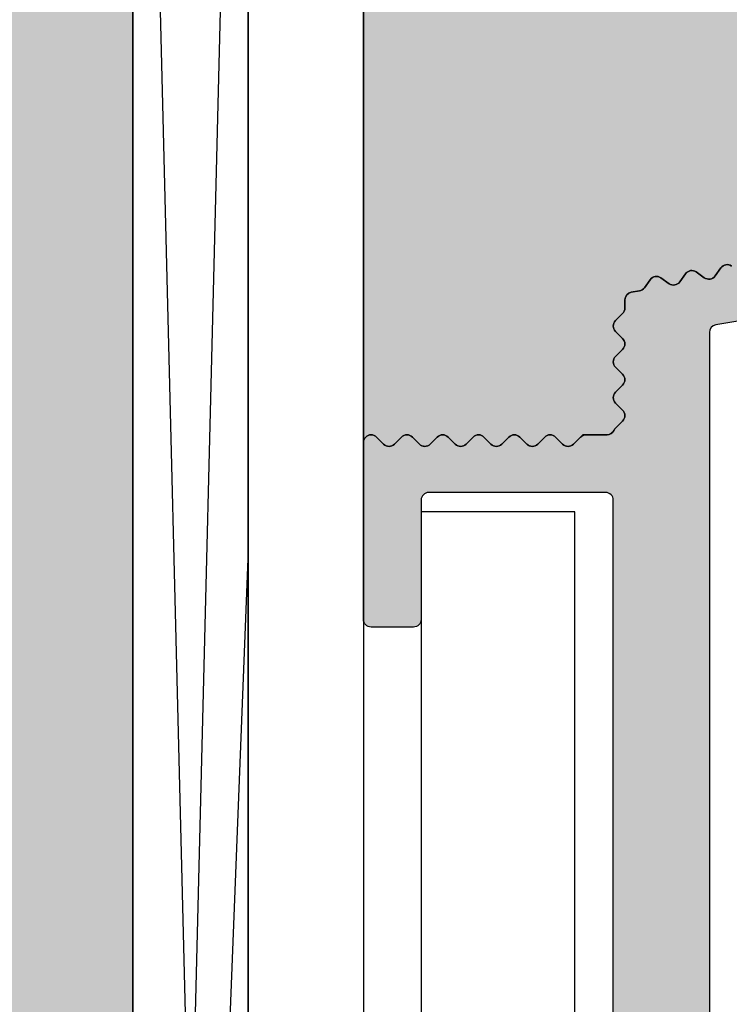
# Model space of a CAD drawing. Units: millimetres. Extents: x 19531 to 20120, y 12317 to 12595.
# Drawn here: x 19625 to 19643, y 12445 to 12470 of the extents above; entities that cross this region are included whole.
import ezdxf

# ---------------------------------------------------------------- set-up
doc = ezdxf.new("R2010")
doc.units = ezdxf.units.MM
doc.header["$LTSCALE"] = 0.2
for name, color, linetype in [('Aluwinkel', 6, 'Continuous'), ('Montageleiste', 1, 'Continuous'), ('Stahlblech', 4, 'Continuous'), ('Stahlblech_Schraffur', 250, 'Continuous'), ('Wand-Schraffur-Mauer', 252, 'Continuous'), ('Wand-Schraffur-Putz', 254, 'Continuous'), ('Wand_Kontur', 4, 'Continuous'), ('Wandkontur', 4, 'Continuous'), ('Zarge', 2, 'Continuous')]:
    doc.layers.add(name, color=color, linetype=linetype)
doc.layers.add('Bem_1_1', color=7, linetype='Continuous', lineweight=18)
doc.styles.add('Bemtext', font='arial.ttf')
doc.dimstyles.new('BEM_1_1$0', dxfattribs={"dimtxt": 4, "dimasz": 2, "dimexe": 1, "dimexo": 3, "dimgap": 1, "dimtad": 1, "dimdec": 0, "dimrnd": 0.1, "dimzin": 9, "dimdsep": 46, "dimtxsty": 'Bemtext', "dimblk": 'OBLIQUE', "dimcen": 0, "dimdle": 1, "dimclrd": 151, "dimclre": 252, "dimclrt": 151, "dimadec": 0, "dimazin": 2, "dimtfac": 1, "dimtdec": 0, "dimtix": 1, "dimtmove": 0, "dimatfit": 0, "dimldrblk": 'OBLIQUE', "dimfxl": 0, "dimtolj": 1, "dimtzin": 12, "dimarcsym": 0})

# ---------------------------------------------------------------- blocks, each defined once
blk = doc.blocks.new('_Oblique')
at = {"color": 0, "linetype": 'ByBlock', "lineweight": -2}
blk.add_line((-0.5, -0.5), (0.5, 0.5), dxfattribs=at)
blk = doc.blocks.new('*D25')
at = {"layer": 'Bem_1_1', "color": 252, "lineweight": -2}
for p, q in [((19627.44720250909, 12437.6256204033), (19627.44720250909, 12520.51240796152)), ((20119.1529205246, 12437.51240880176), (20119.1529205246, 12520.51240796152))]:
    blk.add_line(p, q, dxfattribs=at)
at = {"layer": 'Bem_1_1', "color": 151, "lineweight": -2}
blk.add_line((19626.44720250909, 12519.51240796152), (20120.1529205246, 12519.51240796152), dxfattribs=at)
at = {"layer": 'Defpoints', "color": 0}
for p in [(20119.1529205246, 12519.51240796152), (19627.44720250909, 12434.6256204033), (20119.1529205246, 12434.51240880176)]:
    blk.add_point(p, dxfattribs=at)
at = {"layer": 'Bem_1_1', "color": 151, "lineweight": -2, "xscale": 2, "yscale": 2, "zscale": 2, "rotation": 180}
blk.add_blockref('_Oblique', (19627.44720250909, 12519.51240796152), dxfattribs=at)
at = {"layer": 'Bem_1_1', "color": 151, "lineweight": -2, "xscale": 2, "yscale": 2, "zscale": 2}
blk.add_blockref('_Oblique', (20119.1529205246, 12519.51240796152), dxfattribs=at)
at = {"layer": 'Bem_1_1', "color": 151, "insert": (19696.46637389022, 12522.94897003519), "char_height": 4, "attachment_point": 5, "style": 'Bemtext'}
blk.add_mtext('\\A1;WÖ', dxfattribs=at)

msp = doc.modelspace()

# ---------------------------------------------------------------- hatches: boundary and pattern name
at = {"layer": 'Stahlblech_Schraffur'}
h = msp.add_hatch(color=256, dxfattribs=at)
edge = h.paths.add_edge_path()
edge.add_arc((19639.74265476051, 12457.81240796152), 0.2000000000007276, 5.211020790090868e-10, 90)
edge.add_line((19639.74265476051, 12458.01240796152), (19635.14265476051, 12458.01240796152))
edge.add_arc((19635.14265476052, 12457.81240796152), 0.1999999999989086, 90.00000000104221, 180.0000000005211)
edge.add_line((19634.94265476051, 12457.81240796152), (19634.94265476051, 12454.71240796152))
edge.add_arc((19634.74265476051, 12454.71240796152), 0.2000000000043656, -89.99999999895778, 0, ccw=False)
edge.add_line((19634.74265476051, 12454.51240796152), (19633.64265476051, 12454.51240796152))
edge.add_arc((19633.64265476051, 12454.71240796152), 0.2000000000007276, 180.0000000005211, 270.00000000104217, ccw=False)
edge.add_line((19633.44265476051, 12454.71240796152), (19633.44265476051, 12459.31240796152))
edge.add_arc((19633.64265476051, 12459.31240796152), 0.1999999999970896, 89.99999999895778, 179.9999999994789, ccw=False)
edge.add_arc((19633.64265476051, 12459.31240796152), 0.2000000000007276, 45, 90, ccw=False)
edge.add_line((19633.78407611675, 12459.45382931776), (19633.96691882922, 12459.27098660528))
edge.add_arc((19634.10834018546, 12459.41240796152), 0.200000000000291, 224.9999999996315, 314.9999999996315)
edge.add_line((19634.2497615417, 12459.27098660528), (19634.43260425417, 12459.45382931776))
edge.add_arc((19634.57402561041, 12459.31240796152), 0.2000000000015772, 90, 135, ccw=False)
edge.add_arc((19634.57402561041, 12459.31240796152), 0.2000000000007276, 45, 90, ccw=False)
edge.add_line((19634.71544696665, 12459.45382931776), (19634.89828967912, 12459.27098660528))
edge.add_arc((19635.03971103536, 12459.41240796152), 0.1999999999977186, 225.0000000003685, 315.0000000003685)
edge.add_line((19635.1811323916, 12459.27098660528), (19635.36397510407, 12459.45382931776))
edge.add_arc((19635.50539646031, 12459.31240796152), 0.2000000000015772, 90, 135, ccw=False)
edge.add_arc((19635.50539646031, 12459.31240796152), 0.2000000000007276, 45, 90, ccw=False)
edge.add_line((19635.64681781655, 12459.45382931776), (19635.82966052902, 12459.27098660528))
edge.add_arc((19635.97108188526, 12459.41240796152), 0.2000000000015772, 225, 315)
edge.add_line((19636.1125032415, 12459.27098660528), (19636.29534595397, 12459.45382931776))
edge.add_arc((19636.43676731021, 12459.31240796152), 0.2000000000015772, 90, 135, ccw=False)
edge.add_arc((19636.43676731021, 12459.31240796152), 0.1999999999970896, 45, 90, ccw=False)
edge.add_line((19636.57818866644, 12459.45382931776), (19636.76103137892, 12459.27098660528))
edge.add_arc((19636.90245273516, 12459.41240796152), 0.2000000000015772, 225, 315)
edge.add_line((19637.0438740914, 12459.27098660528), (19637.22671680387, 12459.45382931776))
edge.add_arc((19637.36813816011, 12459.31240796152), 0.1999999999964324, 90, 135, ccw=False)
edge.add_arc((19637.36813816011, 12459.31240796152), 0.2000000000007276, 45, 90, ccw=False)
edge.add_line((19637.50955951634, 12459.45382931776), (19637.69240222882, 12459.27098660528))
edge.add_arc((19637.83382358505, 12459.41240796152), 0.1999999999977186, 225.0000000003685, 315.0000000003685)
edge.add_line((19637.97524494129, 12459.27098660528), (19638.15808765377, 12459.45382931776))
edge.add_arc((19638.29950901, 12459.31240796152), 0.2000000000015772, 90, 135, ccw=False)
edge.add_arc((19638.29950901, 12459.31240796152), 0.2000000000007276, 45, 90, ccw=False)
edge.add_line((19638.44093036624, 12459.45382931776), (19638.62377307872, 12459.27098660528))
edge.add_arc((19638.76519443496, 12459.41240796152), 0.200000000000291, 224.9999999996315, 314.9999999996315)
edge.add_line((19638.90661579119, 12459.27098660528), (19639.08945850367, 12459.45382931776))
edge.add_arc((19639.2308798599, 12459.31240796152), 0.2000000000015772, 90, 135, ccw=False)
edge.add_line((19639.2308798599, 12459.51240796152), (19639.77848712434, 12459.51240796152))
edge.add_arc((19639.77848712435, 12459.71240796152), 0.2000000000007276, 269.9999999989578, 335.5633311068532)
edge.add_arc((19640.14265476052, 12459.546933091), 0.200000000006413, 134.9999999985261, 155.5633311058611, ccw=False)
edge.add_line((19640.00123340428, 12459.68835444725), (19640.18407611675, 12459.87119715972))
edge.add_arc((19640.04265476052, 12460.01261851596), 0.1999999999977186, 314.9999999996315, 405.0000000003685)
edge.add_line((19640.18407611675, 12460.1540398722), (19640.00123340428, 12460.33688258467))
edge.add_arc((19640.14265476052, 12460.47830394091), 0.2000000000028635, 179.9999999994789, 224.9999999988946, ccw=False)
edge.add_arc((19640.14265476052, 12460.47830394091), 0.2000000000007276, 135.000000000737, 180.0000000005211, ccw=False)
edge.add_line((19640.00123340428, 12460.61972529715), (19640.18407611675, 12460.80256800962))
edge.add_arc((19640.04265476051, 12460.94398936586), 0.200000000000291, 315.0000000003685, 404.9999999999999)
edge.add_line((19640.18407611675, 12461.08541072209), (19640.00123340428, 12461.26825343457))
edge.add_arc((19640.14265476052, 12461.40967479081), 0.2000000000028635, 179.9999999994789, 224.9999999988946, ccw=False)
edge.add_arc((19640.14265476052, 12461.40967479081), 0.2000000000007276, 135.000000000737, 180.0000000005211, ccw=False)
edge.add_line((19640.00123340428, 12461.55109614704), (19640.18407611675, 12461.73393885952))
edge.add_arc((19640.04265476051, 12461.87536021576), 0.200000000000291, 315.0000000003685, 404.9999999999999)
edge.add_line((19640.18407611675, 12462.01678157199), (19640.00123340428, 12462.19962428447))
edge.add_arc((19640.14265476052, 12462.34104564071), 0.200000000000291, 180, 224.9999999996315, ccw=False)
edge.add_arc((19640.14265476052, 12462.34104564071), 0.2000000000007276, 135.0000000003685, 180, ccw=False)
edge.add_line((19640.00123340428, 12462.48246699694), (19640.18407611675, 12462.66530970942))
edge.add_arc((19640.04265476051, 12462.80673106565), 0.200000000000291, 315.0000000003685, 360.0000000005211)
edge.add_line((19640.24265476051, 12462.80673106566), (19640.24265476051, 12463.02173314282))
edge.add_arc((19640.44265476051, 12463.02173314282), 0.2000000000007276, 99.49999999996402, 180, ccw=False)
edge.add_line((19640.40964523934, 12463.21899026313), (19640.62169869235, 12463.25447584122))
edge.add_arc((19640.58868917117, 12463.45173296152), 0.2000000000003049, 279.499999999964, 324.4999999997469)
edge.add_line((19640.75151227484, 12463.33559237038), (19640.90166965756, 12463.54610525698))
edge.add_arc((19641.06449276124, 12463.42996466584), 0.2000000000012714, 54.5000000010196, 144.5000000007763, ccw=False)
edge.add_line((19641.18063335237, 12463.59278776951), (19641.39114623898, 12463.44263038679))
edge.add_arc((19641.50728683012, 12463.60545349047), 0.1999999999997905, 234.5000000004738, 324.5000000003521)
edge.add_line((19641.67010993379, 12463.48931289932), (19641.82026731651, 12463.69982578593))
edge.add_arc((19641.98309042018, 12463.58368519479), 0.1999999999983096, 54.5000000001711, 144.5000000001711, ccw=False)
edge.add_line((19642.09923101132, 12463.74650829846), (19642.30974389792, 12463.59635091574))
edge.add_arc((19642.42588448907, 12463.75917401941), 0.2000000000019031, 234.4999999996252, 324.4999999997469)
edge.add_line((19642.58870759274, 12463.64303342827), (19642.73886497545, 12463.85354631487))
edge.add_arc((19642.90168807912, 12463.73740572373), 0.2000000000004222, 54.49999999962529, 144.4999999993226, ccw=False)
edge.add_line((19643.01782867027, 12463.9002288274), (19643.22834155687, 12463.75007144468))
edge.add_arc((19643.34448214801, 12463.91289454836), 0.1999999999997905, 234.5000000004738, 324.5000000003521)
edge.add_line((19643.50730525169, 12463.79675395721), (19643.6574626344, 12464.00726684382))
edge.add_arc((19643.82028573807, 12463.89112625267), 0.2000000000023277, 54.500000000473676, 144.5000000003521, ccw=False)
edge.add_line((19643.93642632922, 12464.05394935634), (19644.14693921582, 12463.90379197363))
edge.add_arc((19644.26307980696, 12464.0666150773), 0.2000000000004222, 234.4999999993226, 324.4999999997469)
edge.add_line((19644.42590291063, 12463.95047448616), (19644.57606029335, 12464.16098737276))
edge.add_arc((19644.73888339702, 12464.04484678162), 0.2000000000004222, 54.49999999962529, 144.4999999993226, ccw=False)
edge.add_line((19644.85502398816, 12464.20766988529), (19645.06553687476, 12464.05751250257))
edge.add_arc((19645.18167746591, 12464.22033560625), 0.2000000000019031, 234.4999999996252, 324.4999999993227)
edge.add_line((19645.34450056958, 12464.1041950151), (19645.49465795229, 12464.31470790171))
edge.add_arc((19645.65748105597, 12464.19856731056), 0.1999999999993659, 54.49999999932271, 144.4999999997468, ccw=False)
edge.add_line((19645.77362164711, 12464.36139041423), (19645.98413453371, 12464.21123303152))
edge.add_arc((19646.10027512486, 12464.37405613519), 0.2000000000019031, 234.4999999996252, 324.4999999997469)
edge.add_line((19646.26309822853, 12464.25791554405), (19646.41325561124, 12464.46842843065))
edge.add_arc((19646.57607871491, 12464.35228783951), 0.1999999999993659, 99.49999999996402, 144.4999999997468, ccw=False)
edge.add_line((19646.54306919374, 12464.54954495981), (19646.77566428169, 12464.58846802869))
edge.add_arc((19646.74265476051, 12464.785725149), 0.2000000000003049, 279.499999999964, 360)
edge.add_line((19646.94265476051, 12464.785725149), (19646.94265476051, 12465.41038040473))
edge.add_line((19646.94265476051, 12465.41038040473), (19646.94265476051, 12465.71240796152))
edge.add_arc((19646.74265476052, 12465.71240796152), 0.1999999999970896, 5.211020790185657e-10, 38.37593039454096)
edge.add_line((19646.89944562622, 12465.83657166165), (19646.46355323338, 12466.52339873178))
edge.add_arc((19646.64265476051, 12466.61240796152), 0.1999999999979098, 90, 206.4262913839535, ccw=False)
edge.add_line((19646.64265476051, 12466.81240796152), (19646.74265476051, 12466.81240796152))
edge.add_arc((19646.74265476051, 12467.01240796152), 0.2000000000007276, 270, 398.375930393247)
edge.add_line((19646.89944562622, 12467.13657166165), (19646.46355323338, 12467.82339873178))
edge.add_arc((19646.64265476052, 12467.91240796152), 0.2000000000011676, 135.0000000003685, 206.4262913834896, ccw=False)
edge.add_line((19646.50123340428, 12468.05382931776), (19647.85981204804, 12469.41240796152))
edge.add_arc((19648.10123340428, 12469.17098660528), 0.3414213562394012, 0, 135.0000000004317, ccw=False)
edge.add_line((19648.44265476051, 12469.17098660528), (19648.44265476051, 12463.51588141483))
edge.add_arc((19648.24265476051, 12463.51588141483), 0.2000000000007276, -80.49999999892208, 5.210836206970271e-10, ccw=False)
edge.add_line((19648.27566428169, 12463.31862429452), (19642.60964523934, 12462.37045788487))
edge.add_arc((19642.64265476051, 12462.17320076457), 0.1999999999985109, 99.50000000004997, 180.0000000005211)
edge.add_line((19642.44265476051, 12462.17320076457), (19642.44265476051, 12443.01240796152))
edge.add_arc((19642.94265476051, 12443.01240796152), 0.5, 180, 270)
edge.add_line((19642.94265476051, 12442.51240796152), (19646.91637018098, 12442.51240796152))
edge.add_arc((19646.91637018098, 12442.31240796151), 0.2000000000061846, 54.600000000253374, 90, ccw=False)
edge.add_line((19647.03222641546, 12442.47543352066), (19663.35851099498, 12430.87294698936))
edge.add_arc((19663.24265476051, 12430.70992143022), 0.2000000000016704, 5.210836206970271e-10, 54.60000000049922, ccw=False)
edge.add_line((19663.44265476051, 12430.70992143022), (19663.44265476051, 12423.85543448806))
edge.add_arc((19663.24265476052, 12423.85543448806), 0.1999999999970896, 331.04497562740846, 359.9999999994789, ccw=False)
edge.add_arc((19664.29265476051, 12423.27448698613), 1.000000000000338, 151.0449756281051, 208.9550243718949)
edge.add_arc((19663.24265476052, 12422.69353948419), 0.1999999999964239, 5.210836206970271e-10, 28.95502437259148, ccw=False)
edge.add_line((19663.44265476051, 12422.6935394842), (19663.44265476051, 12421.65543448806))
edge.add_arc((19663.24265476051, 12421.65543448806), 0.2000000000007276, 331.04497562745706, 359.9999999994789, ccw=False)
edge.add_arc((19664.29265476051, 12421.07448698613), 1.000000000000338, 151.0449756281051, 208.9550243718037)
edge.add_arc((19663.24265476051, 12420.49353948419), 0.2000000000004877, 5.210836206970271e-10, 28.95502437254288, ccw=False)
edge.add_line((19663.44265476051, 12420.4935394842), (19663.44265476051, 12407.85382931776))
edge.add_arc((19663.10123340428, 12407.85382931776), 0.3414213562355144, -135.00000000043173, 0, ccw=False)
edge.add_line((19662.85981204804, 12407.61240796152), (19661.50123340428, 12408.97098660528))
edge.add_arc((19661.64265476052, 12409.11240796152), 0.2000000000015772, 153.5737086165104, 225, ccw=False)
edge.add_line((19661.46355323338, 12409.20141719126), (19661.92175628765, 12410.12339873178))
edge.add_arc((19661.74265476051, 12410.21240796152), 0.2000000000003581, 333.573708616977, 450)
edge.add_line((19661.74265476051, 12410.41240796152), (19661.64265476051, 12410.41240796152))
edge.add_arc((19661.64265476051, 12410.61240796152), 0.1999999999989086, 153.5737086155799, 270, ccw=False)
edge.add_line((19661.46355323338, 12410.70141719126), (19661.92175628765, 12411.62339873178))
edge.add_arc((19661.74265476051, 12411.71240796152), 0.2000000000003581, 333.573708616977, 450)
edge.add_line((19661.74265476051, 12411.91240796152), (19661.64265476051, 12411.91240796152))
edge.add_arc((19661.64265476051, 12412.11240796152), 0.1999999999989086, 153.5737086155799, 270, ccw=False)
edge.add_line((19661.46355323338, 12412.20141719126), (19661.92175628764, 12413.12339873178))
edge.add_arc((19661.74265476051, 12413.21240796152), 0.1999999999979098, 333.5737086160466, 450)
edge.add_line((19661.74265476051, 12413.41240796152), (19661.64265476051, 12413.41240796152))
edge.add_arc((19661.64265476051, 12413.61240796152), 0.1999999999989086, 153.5737086155799, 270, ccw=False)
edge.add_line((19661.46355323338, 12413.70141719126), (19661.94265476051, 12414.66544997092))
edge.add_line((19661.94265476051, 12414.66544997092), (19661.94265476051, 12415.31240796152))
edge.add_arc((19661.74265476051, 12415.31240796152), 0.1999999999970896, 0, 90)
edge.add_line((19661.74265476051, 12415.51240796152), (19661.63971103536, 12415.51240796152))
edge.add_arc((19661.63971103536, 12415.71240796152), 0.2000000000007276, 224.9999999996315, 270, ccw=False)
edge.add_line((19661.49828967912, 12415.57098660528), (19661.31544696665, 12415.75382931776))
edge.add_arc((19661.17402561041, 12415.61240796152), 0.200000000000291, 44.99999999963153, 134.9999999996315)
edge.add_line((19661.03260425417, 12415.75382931776), (19660.8497615417, 12415.57098660528))
edge.add_arc((19660.70834018546, 12415.71240796152), 0.200000000000291, 270, 315.00000000036846, ccw=False)
edge.add_arc((19660.70834018546, 12415.71240796152), 0.2000000000007276, 224.9999999996315, 270, ccw=False)
edge.add_line((19660.56691882922, 12415.57098660528), (19660.38407611675, 12415.75382931776))
edge.add_arc((19660.24265476051, 12415.61240796152), 0.1999999999977186, 45.00000000036847, 135.0000000003685)
edge.add_line((19660.10123340428, 12415.75382931776), (19659.9183906918, 12415.57098660528))
edge.add_arc((19659.77696933556, 12415.71240796152), 0.2000000000015772, 270, 315, ccw=False)
edge.add_line((19659.77696933556, 12415.51240796152), (19659.14265476051, 12415.51240796152))
edge.add_arc((19659.14265476051, 12415.71240796152), 0.1999999999970896, 179.9999999994789, 270, ccw=False)
edge.add_line((19658.94265476051, 12415.71240796152), (19658.94265476051, 12416.81240796152))
edge.add_arc((19659.14265476051, 12416.81240796152), 0.1999999999970896, 90, 180.0000000005211, ccw=False)
edge.add_line((19659.14265476051, 12417.01240796152), (19660.74265476051, 12417.01240796152))
edge.add_arc((19660.74265476051, 12417.21240796152), 0.1999999999989086, 270, 360)
edge.add_line((19660.94265476051, 12417.21240796152), (19660.94265476051, 12420.31240796152))
edge.add_arc((19660.74265476051, 12420.31240796152), 0.2000000000043656, 0, 89.9999999989578)
edge.add_line((19660.74265476051, 12420.51240796152), (19648.14265476051, 12420.51240796152))
edge.add_arc((19648.14265476052, 12420.31240796152), 0.1999999999989086, 90.00000000104221, 180.0000000005211)
edge.add_line((19647.94265476051, 12420.31240796152), (19647.94265476051, 12417.21240796152))
edge.add_arc((19648.14265476051, 12417.21240796152), 0.1999999999970896, 179.9999999994789, 270)
edge.add_line((19648.14265476051, 12417.01240796152), (19649.74265476051, 12417.01240796152))
edge.add_arc((19649.74265476051, 12416.81240796152), 0.2000000000007276, 0, 89.99999999895778, ccw=False)
edge.add_line((19649.94265476051, 12416.81240796152), (19649.94265476051, 12415.71240796152))
edge.add_arc((19649.74265476051, 12415.71240796152), 0.2000000000007276, -90, 0, ccw=False)
edge.add_line((19649.74265476051, 12415.51240796152), (19649.45539646031, 12415.51240796152))
edge.add_arc((19649.45539646031, 12415.71240796152), 0.2000000000007276, 224.9999999996315, 270, ccw=False)
edge.add_line((19649.31397510407, 12415.57098660528), (19649.1311323916, 12415.75382931776))
edge.add_arc((19648.98971103536, 12415.61240796152), 0.1999999999977186, 45.00000000036847, 135.0000000003685)
edge.add_line((19648.84828967912, 12415.75382931776), (19648.66544696665, 12415.57098660528))
edge.add_arc((19648.52402561041, 12415.71240796152), 0.200000000000291, 270, 315.00000000036846, ccw=False)
edge.add_arc((19648.52402561041, 12415.71240796152), 0.2000000000007276, 224.9999999996315, 270, ccw=False)
edge.add_line((19648.38260425417, 12415.57098660528), (19648.1997615417, 12415.75382931776))
edge.add_arc((19648.05834018546, 12415.61240796152), 0.200000000000291, 44.99999999963153, 134.9999999996315)
edge.add_line((19647.91691882923, 12415.75382931776), (19647.73407611675, 12415.57098660528))
edge.add_arc((19647.59265476051, 12415.71240796152), 0.200000000000291, 270, 315.00000000036846, ccw=False)
edge.add_arc((19647.59265476051, 12415.71240796152), 0.1999999999970896, 224.9999999996315, 270, ccw=False)
edge.add_line((19647.45123340428, 12415.57098660528), (19647.2683906918, 12415.75382931776))
edge.add_arc((19647.12696933556, 12415.61240796152), 0.2000000000015772, 45, 90)
edge.add_line((19647.12696933556, 12415.81240796152), (19646.94265476051, 12415.81240796152))
edge.add_arc((19646.94265476051, 12416.01240796152), 0.1999999999989086, 180, 270.00000000104217, ccw=False)
edge.add_line((19646.74265476051, 12416.01240796152), (19646.74351536198, 12416.19483558037))
edge.add_arc((19646.54352426368, 12416.19672253657), 0.1999999999995572, 359.4594188486688, 404.9999999992631)
edge.add_line((19646.68494561992, 12416.33814389281), (19646.50210290745, 12416.52098660528))
edge.add_arc((19646.64352426369, 12416.66240796152), 0.1999999999990048, 179.9999999994789, 224.9999999992631, ccw=False)
edge.add_arc((19646.64352426369, 12416.66240796152), 0.2000000000043656, 135.0000000011054, 180.0000000005211, ccw=False)
edge.add_line((19646.50210290745, 12416.80382931776), (19646.68494561992, 12416.98667203023))
edge.add_arc((19646.54352426368, 12417.12809338647), 0.2000000000015772, 315, 404.9999999996315)
edge.add_line((19646.68494561992, 12417.26951474271), (19646.50210290745, 12417.45235745518))
edge.add_arc((19646.64352426369, 12417.59377881142), 0.1999999999990048, 179.9999999994789, 224.9999999992631, ccw=False)
edge.add_arc((19646.64352426369, 12417.59377881142), 0.2000000000043656, 135.0000000011054, 180.0000000005211, ccw=False)
edge.add_line((19646.50210290745, 12417.73520016766), (19646.68494561992, 12417.91804288013))
edge.add_arc((19646.54352426368, 12418.05946423637), 0.200000000000291, 315.0000000003685, 404.9999999996315)
edge.add_line((19646.68494561992, 12418.2008855926), (19646.50210290745, 12418.38372830508))
edge.add_arc((19646.64352426369, 12418.52514966131), 0.2000000000028635, 179.9999999994789, 224.9999999988946, ccw=False)
edge.add_arc((19646.64352426369, 12418.52514966132), 0.2000000000007276, 135.000000000737, 180.0000000005211, ccw=False)
edge.add_line((19646.50210290745, 12418.66657101755), (19646.68494561992, 12418.84941373003))
edge.add_arc((19646.54352426368, 12418.99083508626), 0.200000000000291, 315.0000000003685, 404.9999999999999)
edge.add_line((19646.68494561992, 12419.1322564425), (19646.50210290745, 12419.31509915498))
edge.add_arc((19646.64352426369, 12419.45652051121), 0.200000000000291, 180, 224.9999999996315, ccw=False)
edge.add_arc((19646.64352426369, 12419.45652051121), 0.2000000000007276, 135.0000000003685, 180, ccw=False)
edge.add_line((19646.50210290745, 12419.59794186745), (19646.68494561992, 12419.78078457993))
edge.add_arc((19646.54352426368, 12419.92220593616), 0.2000000000015772, 315, 360.1443601554877)
edge.add_line((19646.74352362887, 12419.92270984763), (19646.74265476051, 12420.61240796152))
edge.add_arc((19646.54265476052, 12420.61240796152), 0.1999999999970896, 0, 90.00000000104221)
edge.add_line((19646.54265476051, 12420.81240796152), (19646.21616123414, 12420.81240796152))
edge.add_arc((19646.21616123414, 12420.61240796152), 0.2000000000007276, 90, 135)
edge.add_line((19646.07473987791, 12420.75382931776), (19645.89189716543, 12420.57098660528))
edge.add_arc((19645.7504758092, 12420.71240796152), 0.1999999999951461, 270, 315.00000000036846, ccw=False)
edge.add_arc((19645.7504758092, 12420.71240796152), 0.2000000000007276, 224.9999999996315, 270, ccw=False)
edge.add_line((19645.60905445296, 12420.57098660528), (19645.42621174048, 12420.75382931776))
edge.add_arc((19645.28479038424, 12420.61240796152), 0.2000000000015772, 45, 135)
edge.add_line((19645.14336902801, 12420.75382931776), (19644.96052631554, 12420.57098660528))
edge.add_arc((19644.8191049593, 12420.71240796152), 0.200000000000291, 270, 315.00000000036846, ccw=False)
edge.add_arc((19644.8191049593, 12420.71240796152), 0.2000000000007276, 224.9999999996315, 270, ccw=False)
edge.add_line((19644.67768360306, 12420.57098660528), (19644.49484089058, 12420.75382931776))
edge.add_arc((19644.35341953435, 12420.61240796152), 0.200000000000291, 44.99999999963153, 134.9999999996315)
edge.add_line((19644.21199817811, 12420.75382931776), (19644.02915546564, 12420.57098660528))
edge.add_arc((19643.8877341094, 12420.71240796152), 0.200000000000291, 270, 315.00000000036846, ccw=False)
edge.add_arc((19643.8877341094, 12420.71240796152), 0.2000000000007276, 224.9999999996315, 270, ccw=False)
edge.add_line((19643.74631275316, 12420.57098660528), (19643.56347004068, 12420.75382931776))
edge.add_arc((19643.42204868445, 12420.61240796152), 0.1999999999977186, 45.00000000036847, 135.0000000003685)
edge.add_line((19643.28062732821, 12420.75382931776), (19643.09778461574, 12420.57098660528))
edge.add_arc((19642.9563632595, 12420.71240796152), 0.200000000000291, 270, 315.00000000036846, ccw=False)
edge.add_arc((19642.9563632595, 12420.71240796152), 0.2000000000007276, 224.9999999996315, 270, ccw=False)
edge.add_line((19642.81494190326, 12420.57098660528), (19642.63209919079, 12420.75382931776))
edge.add_arc((19642.49067783455, 12420.61240796152), 0.2000000000015772, 45, 135)
edge.add_line((19642.34925647831, 12420.75382931776), (19642.16641376584, 12420.57098660528))
edge.add_arc((19642.0249924096, 12420.71240796152), 0.200000000000291, 270, 315.00000000036846, ccw=False)
edge.add_arc((19642.0249924096, 12420.71240796152), 0.1999999999970896, 224.9999999996315, 270, ccw=False)
edge.add_line((19641.88357105336, 12420.57098660528), (19641.70072834089, 12420.75382931776))
edge.add_arc((19641.55930698465, 12420.61240796152), 0.2000000000015772, 45, 135)
edge.add_line((19641.41788562841, 12420.75382931776), (19641.23504291594, 12420.57098660528))
edge.add_arc((19641.0936215597, 12420.71240796152), 0.1999999999951461, 270, 315.00000000036846, ccw=False)
edge.add_arc((19641.0936215597, 12420.71240796152), 0.2000000000007276, 224.9999999996315, 270, ccw=False)
edge.add_line((19640.95220020346, 12420.57098660528), (19640.76935749099, 12420.75382931776))
edge.add_arc((19640.62793613475, 12420.61240796152), 0.2000000000015772, 45, 135)
edge.add_line((19640.48651477851, 12420.75382931776), (19640.30367206604, 12420.57098660528))
edge.add_arc((19640.1622507098, 12420.71240796152), 0.200000000000291, 270, 315.00000000036846, ccw=False)
edge.add_arc((19640.1622507098, 12420.71240796152), 0.2000000000007276, 224.9999999996315, 270, ccw=False)
edge.add_line((19640.02082935357, 12420.57098660528), (19639.83798664109, 12420.75382931776))
edge.add_arc((19639.69656528485, 12420.61240796152), 0.200000000000291, 44.99999999963153, 134.9999999996315)
edge.add_line((19639.55514392862, 12420.75382931776), (19639.37230121614, 12420.57098660528))
edge.add_arc((19639.2308798599, 12420.71240796152), 0.200000000000291, 270, 315.00000000036846, ccw=False)
edge.add_arc((19639.2308798599, 12420.71240796152), 0.2000000000007276, 224.9999999996315, 270, ccw=False)
edge.add_line((19639.08945850367, 12420.57098660528), (19638.90661579119, 12420.75382931776))
edge.add_arc((19638.76519443496, 12420.61240796152), 0.1999999999977186, 45.00000000036847, 135.0000000003685)
edge.add_line((19638.62377307872, 12420.75382931776), (19638.44093036624, 12420.57098660528))
edge.add_arc((19638.29950901, 12420.71240796152), 0.200000000000291, 270, 315.00000000036846, ccw=False)
edge.add_arc((19638.29950901001, 12420.71240796152), 0.1999999999970896, 224.9999999988946, 269.9999999989578, ccw=False)
edge.add_line((19638.15808765377, 12420.57098660528), (19637.9752449413, 12420.75382931776))
edge.add_arc((19637.83382358506, 12420.61240796152), 0.2000000000015772, 45, 135)
edge.add_line((19637.69240222882, 12420.75382931776), (19637.50955951634, 12420.57098660528))
edge.add_arc((19637.36813816011, 12420.71240796152), 0.1999999999977186, 270.00000000104217, 315.00000000110543, ccw=False)
edge.add_arc((19637.36813816011, 12420.71240796152), 0.2000000000007276, 224.9999999996315, 270, ccw=False)
edge.add_line((19637.22671680387, 12420.57098660528), (19637.0438740914, 12420.75382931776))
edge.add_arc((19636.90245273516, 12420.61240796152), 0.2000000000015772, 45, 135)
edge.add_line((19636.76103137892, 12420.75382931776), (19636.57818866644, 12420.57098660528))
edge.add_arc((19636.43676731021, 12420.71240796152), 0.1999999999951461, 270, 315.00000000036846, ccw=False)
edge.add_arc((19636.43676731021, 12420.71240796152), 0.2000000000007276, 224.9999999996315, 270, ccw=False)
edge.add_line((19636.29534595397, 12420.57098660528), (19636.1125032415, 12420.75382931776))
edge.add_arc((19635.97108188526, 12420.61240796152), 0.1999999999977186, 45.00000000036847, 135.0000000003685)
edge.add_line((19635.82966052902, 12420.75382931776), (19635.64681781655, 12420.57098660528))
edge.add_arc((19635.50539646031, 12420.71240796152), 0.200000000000291, 270, 315.00000000036846, ccw=False)
edge.add_arc((19635.50539646031, 12420.71240796152), 0.2000000000007276, 224.9999999996315, 270, ccw=False)
edge.add_line((19635.36397510407, 12420.57098660528), (19635.1811323916, 12420.75382931776))
edge.add_arc((19635.03971103536, 12420.61240796152), 0.200000000000291, 44.99999999963153, 134.9999999996315)
edge.add_line((19634.89828967912, 12420.75382931776), (19634.71544696665, 12420.57098660528))
edge.add_arc((19634.57402561041, 12420.71240796152), 0.200000000000291, 270, 315.00000000036846, ccw=False)
edge.add_arc((19634.57402561041, 12420.71240796152), 0.1999999999970896, 224.9999999996315, 270, ccw=False)
edge.add_line((19634.43260425418, 12420.57098660528), (19634.2497615417, 12420.75382931776))
edge.add_arc((19634.10834018546, 12420.61240796152), 0.1999999999977186, 45.00000000036847, 135.0000000003685)
edge.add_line((19633.96691882922, 12420.75382931776), (19633.78407611675, 12420.57098660528))
edge.add_arc((19633.64265476051, 12420.71240796152), 0.200000000000291, 270, 315.00000000036846, ccw=False)
edge.add_arc((19633.64265476051, 12420.71240796152), 0.1999999999989086, 179.9999999994789, 270, ccw=False)
edge.add_line((19633.44265476051, 12420.71240796152), (19633.44265476051, 12421.61363675042))
edge.add_line((19633.44265476051, 12421.61363675042), (19633.44265476051, 12425.31240796152))
edge.add_arc((19633.64265476051, 12425.31240796152), 0.1999999999970896, 90, 180, ccw=False)
edge.add_line((19633.64265476051, 12425.51240796152), (19634.74265476051, 12425.51240796152))
edge.add_arc((19634.74265476051, 12425.31240796152), 0.2000000000007276, 5.210836206970271e-10, 90, ccw=False)
edge.add_line((19634.94265476051, 12425.31240796152), (19634.94265476051, 12422.21240796152))
edge.add_arc((19635.14265476051, 12422.21240796152), 0.1999999999970896, 179.9999999994789, 270)
edge.add_line((19635.14265476051, 12422.01240796152), (19639.74265476051, 12422.01240796152))
edge.add_arc((19639.74265476051, 12422.21240796152), 0.2000000000007276, 270, 360)
edge.add_line((19639.94265476051, 12422.21240796152), (19639.94265476051, 12457.81240796152))
edge = h.paths.add_edge_path(flags=16)
edge.add_line((19642.44265476051, 12440.51240796152), (19642.44265476051, 12422.51240796152))
edge.add_arc((19642.94265476051, 12422.51240796152), 0.5, 180, 270)
edge.add_line((19642.94265476051, 12422.01240796152), (19660.44265476051, 12422.01240796152))
edge.add_arc((19660.44265476051, 12422.51240796152), 0.5, 270, 360)
edge.add_line((19660.94265476051, 12422.51240796152), (19660.94265476051, 12429.26473366504))
edge.add_arc((19660.44265476051, 12429.26473366504), 0.500000000003638, 2.084408316028764e-10, 54.60000000008777)
edge.add_line((19660.73229534668, 12429.67229756291), (19644.82723794458, 12440.97543352066))
edge.add_arc((19644.71138171012, 12440.81240796152), 0.2000000000001877, 54.6000000001973, 90)
edge.add_line((19644.71138171012, 12441.01240796152), (19642.94265476051, 12441.01240796152))
edge.add_arc((19642.94265476051, 12440.51240796152), 0.5, 90, 180)
at = {"layer": 'Wand-Schraffur-Mauer'}
h = msp.add_hatch(color=256, dxfattribs=at)
h.dxf.hatch_style = 1
h.paths.add_polyline_path([(19627.44265476051, 12594.96918001629), (19530.82128789841, 12594.96918001629), (19530.82128789841, 12316.69816853495), (19627.44265476051, 12316.69816853495)])
at = {"layer": 'Wand-Schraffur-Putz'}
h = msp.add_hatch(color=256, dxfattribs=at)
edge = h.paths.add_edge_path()
edge.add_line((19627.44265476051, 12594.96918001629), (19648.44265476051, 12594.96918001629))
edge.add_line((19648.44265476051, 12594.96918001629), (19648.44265476051, 12469.17098660528))
edge.add_arc((19648.10123340427, 12469.17098660528), 0.3414213562391524, 359.9999999996948, 494.9999999999999)
edge.add_line((19647.85981204803, 12469.41240796152), (19646.50123340427, 12468.05382931775))
edge.add_arc((19646.64265476051, 12467.91240796152), 0.2000000000015772, 135, 218.3759303928384)
edge.add_line((19646.4858638948, 12467.78824426139), (19646.92175628764, 12467.10141719126))
edge.add_arc((19646.74265476051, 12467.01240796152), 0.2000000000003581, -90, 26.426291383023, ccw=False)
edge.add_line((19646.74265476051, 12466.81240796152), (19646.64265476051, 12466.81240796152))
edge.add_arc((19646.64265476051, 12466.61240796152), 0.2000000000007276, 90, 218.3759303934854)
edge.add_line((19646.4858638948, 12466.48824426139), (19646.92175628764, 12465.80141719125))
edge.add_arc((19646.74265476051, 12465.71240796151), 0.1999999999970806, 2.084391326206969e-09, 26.426291385817308, ccw=False)
edge.add_line((19646.94265476051, 12465.71240796152), (19646.94265476051, 12465.41038040473))
edge.add_line((19646.94265476051, 12465.41038040473), (19646.94265476051, 12464.78572514899))
edge.add_arc((19646.74265476051, 12464.78572514899), 0.2000000000007276, -80.50000000003598, 0, ccw=False)
edge.add_line((19646.77566428168, 12464.58846802869), (19646.46136261923, 12464.53587196846))
edge.add_line((19646.46136261923, 12464.53587196846), (19646.26309822852, 12464.25791554405))
edge.add_arc((19646.10027512485, 12464.37405613519), 0.1999999999993659, 234.4999999996252, 324.4999999997469, ccw=False)
edge.add_line((19645.98413453371, 12464.21123303152), (19645.77362164711, 12464.36139041423))
edge.add_arc((19645.65748105597, 12464.19856731056), 0.1999999999997905, 54.50000000047373, 144.5000000003521)
edge.add_line((19645.49465795229, 12464.3147079017), (19645.34450056958, 12464.1041950151))
edge.add_arc((19645.1816774659, 12464.22033560624), 0.2000000000023277, 234.5000000004737, 324.5000000003521, ccw=False)
edge.add_line((19645.06553687476, 12464.05751250257), (19644.85502398816, 12464.20766988529))
edge.add_arc((19644.73888339701, 12464.04484678162), 0.2000000000019031, 54.49999999962525, 144.4999999997469)
edge.add_line((19644.57606029334, 12464.16098737276), (19644.42590291063, 12463.95047448616))
edge.add_arc((19644.26307980696, 12464.0666150773), 0.2000000000004222, 234.4999999996252, 324.49999999932265, ccw=False)
edge.add_line((19644.14693921581, 12463.90379197363), (19643.93642632921, 12464.05394935634))
edge.add_arc((19643.82028573807, 12463.89112625267), 0.1999999999997905, 54.50000000047373, 144.5000000003521)
edge.add_line((19643.6574626344, 12464.00726684382), (19643.50730525168, 12463.79675395721))
edge.add_arc((19643.34448214801, 12463.91289454836), 0.2000000000023277, 234.5000000004737, 324.5000000003521, ccw=False)
edge.add_line((19643.22834155687, 12463.75007144468), (19643.01782867026, 12463.9002288274))
edge.add_arc((19642.90168807912, 12463.73740572373), 0.2000000000004222, 54.49999999932265, 144.4999999997469)
edge.add_line((19642.73886497545, 12463.85354631487), (19642.58870759273, 12463.64303342827))
edge.add_arc((19642.42588448906, 12463.75917401941), 0.2000000000004222, 234.4999999996252, 324.49999999932265, ccw=False)
edge.add_line((19642.30974389792, 12463.59635091574), (19642.09923101132, 12463.74650829845))
edge.add_arc((19641.98309042018, 12463.58368519478), 0.1999999999983096, 54.50000000017112, 144.4999999997469)
edge.add_line((19641.82026731651, 12463.69982578593), (19641.67010993379, 12463.48931289932))
edge.add_arc((19641.50728683012, 12463.60545349047), 0.1999999999993659, 234.4999999993226, 324.4999999997469, ccw=False)
edge.add_line((19641.39114623897, 12463.44263038679), (19641.18063335237, 12463.59278776951))
edge.add_arc((19641.06449276123, 12463.42996466584), 0.1999999999983096, 54.50000000017112, 144.5000000001711)
edge.add_line((19640.90166965756, 12463.54610525698), (19640.75151227484, 12463.33559237038))
edge.add_arc((19640.58868917117, 12463.45173296152), 0.1999999999983096, 279.50000000005, 324.5000000001711, ccw=False)
edge.add_line((19640.62169869234, 12463.25447584121), (19640.40964523934, 12463.21899026312))
edge.add_arc((19640.44265476051, 12463.02173314282), 0.2000000000003049, 99.49999999996395, 180)
edge.add_line((19640.24265476051, 12463.02173314282), (19640.24265476051, 12462.80673106565))
edge.add_arc((19640.04265476051, 12462.80673106565), 0.2000000000007276, -44.999999999631484, 0, ccw=False)
edge.add_line((19640.18407611675, 12462.66530970942), (19640.00123340427, 12462.48246699694))
edge.add_arc((19640.14265476051, 12462.34104564071), 0.200000000000291, 135.0000000003685, 180.0000000005211)
edge.add_arc((19640.14265476051, 12462.3410456407), 0.1999999999970896, 179.9999999994789, 225)
edge.add_line((19640.00123340427, 12462.19962428447), (19640.18407611675, 12462.01678157199))
edge.add_arc((19640.04265476051, 12461.87536021576), 0.200000000000291, -44.999999999999886, 44.999999999631484, ccw=False)
edge.add_line((19640.18407611675, 12461.73393885952), (19640.00123340427, 12461.55109614704))
edge.add_arc((19640.14265476051, 12461.40967479081), 0.1999999999977186, 134.9999999996315, 180)
edge.add_arc((19640.14265476051, 12461.4096747908), 0.2000000000007276, 179.9999999994789, 224.9999999996315)
edge.add_line((19640.00123340427, 12461.26825343457), (19640.18407611675, 12461.08541072209))
edge.add_arc((19640.04265476051, 12460.94398936586), 0.200000000000291, -44.999999999999886, 44.999999999631484, ccw=False)
edge.add_line((19640.18407611675, 12460.80256800962), (19640.00123340427, 12460.61972529714))
edge.add_arc((19640.14265476051, 12460.47830394091), 0.1999999999977186, 134.9999999996315, 180)
edge.add_arc((19640.14265476051, 12460.47830394091), 0.1999999999970896, 180, 225.0000000003685)
edge.add_line((19640.00123340427, 12460.33688258467), (19640.18407611675, 12460.1540398722))
edge.add_arc((19640.04265476051, 12460.01261851596), 0.2000000000015772, -44.999999999631484, 45, ccw=False)
edge.add_line((19640.18407611675, 12459.87119715972), (19639.97097005406, 12459.65809109704))
edge.add_arc((19639.77848712434, 12459.71240796152), 0.2000000000022147, 269.9999999989578, 344.2414349646048, ccw=False)
edge.add_line((19639.77848712434, 12459.51240796152), (19639.14803714742, 12459.51240796152))
edge.add_line((19639.14803714742, 12459.51240796152), (19638.90661579119, 12459.27098660528))
edge.add_arc((19638.76519443495, 12459.41240796152), 0.200000000000291, 225.0000000003685, 315.00000000036846, ccw=False)
edge.add_line((19638.62377307871, 12459.27098660528), (19638.44093036624, 12459.45382931775))
edge.add_arc((19638.29950901, 12459.31240796152), 0.200000000000291, 44.99999999963153, 90)
edge.add_arc((19638.29950901, 12459.31240796152), 0.2000000000007276, 90, 135.0000000003685)
edge.add_line((19638.15808765376, 12459.45382931775), (19637.97524494129, 12459.27098660528))
edge.add_arc((19637.83382358505, 12459.41240796152), 0.1999999999977186, 224.9999999996315, 314.99999999963154, ccw=False)
edge.add_line((19637.69240222881, 12459.27098660528), (19637.50955951634, 12459.45382931775))
edge.add_arc((19637.3681381601, 12459.31240796152), 0.200000000000291, 44.99999999963153, 90)
edge.add_arc((19637.36813816011, 12459.31240796152), 0.1999999999970896, 90.00000000104221, 135.0000000011054)
edge.add_line((19637.22671680387, 12459.45382931775), (19637.04387409139, 12459.27098660528))
edge.add_arc((19636.90245273515, 12459.41240796152), 0.2000000000015772, 225, 315, ccw=False)
edge.add_line((19636.76103137892, 12459.27098660528), (19636.57818866644, 12459.45382931775))
edge.add_arc((19636.4367673102, 12459.31240796152), 0.1999999999977186, 44.99999999889458, 89.9999999989578)
edge.add_arc((19636.43676731021, 12459.31240796152), 0.2000000000007276, 90, 135.0000000003685)
edge.add_line((19636.29534595397, 12459.45382931775), (19636.11250324149, 12459.27098660528))
edge.add_arc((19635.97108188525, 12459.41240796152), 0.2000000000015772, 225, 315, ccw=False)
edge.add_line((19635.82966052902, 12459.27098660528), (19635.64681781655, 12459.45382931775))
edge.add_arc((19635.50539646031, 12459.31240796152), 0.200000000000291, 44.99999999963153, 90)
edge.add_arc((19635.50539646031, 12459.31240796152), 0.2000000000007276, 90, 135.0000000003685)
edge.add_line((19635.36397510407, 12459.45382931775), (19635.18113239159, 12459.27098660528))
edge.add_arc((19635.03971103536, 12459.41240796152), 0.1999999999977186, 224.9999999996315, 314.99999999963154, ccw=False)
edge.add_line((19634.89828967912, 12459.27098660528), (19634.71544696665, 12459.45382931775))
edge.add_arc((19634.57402561041, 12459.31240796152), 0.200000000000291, 44.99999999963153, 90)
edge.add_arc((19634.57402561041, 12459.31240796152), 0.2000000000007276, 90, 135.0000000003685)
edge.add_line((19634.43260425417, 12459.45382931775), (19634.24976154169, 12459.27098660528))
edge.add_arc((19634.10834018546, 12459.41240796152), 0.200000000000291, 225.0000000003685, 315.00000000036846, ccw=False)
edge.add_line((19633.96691882922, 12459.27098660528), (19633.78407611675, 12459.45382931775))
edge.add_arc((19633.64265476051, 12459.31240796152), 0.200000000000291, 44.99999999963153, 90)
edge.add_arc((19633.64265476051, 12459.31240796152), 0.1999999999989086, 90.00000000104221, 180.0000000005211)
edge.add_line((19633.44265476051, 12459.31240796152), (19633.44265476051, 12499.51240796152))
edge.add_line((19633.44265476051, 12499.51240796152), (19630.44265476051, 12499.51240796152))
edge.add_line((19630.44265476051, 12499.51240796152), (19627.44265476051, 12499.51240796152))
edge.add_line((19627.44265476051, 12499.51240796152), (19627.44265476051, 12594.96918001629))

# ---------------------------------------------------------------- linework, layer by layer
at = {"layer": 'Aluwinkel'}
msp.add_lwpolyline([(19630.44265476051, 12379.51240796152), (19630.44265476051, 12499.51240796152), (19633.44265476051, 12499.51240796152), (19633.44265476051, 12379.51240796152)], dxfattribs=at)
at = {"layer": 'Bem_1_1'}
msp.add_lwpolyline([(19648.44265476051, 12469.17098660528), (19648.44265476051, 12560.13102507903), (19627.44265476051, 12560.13102507903), (19627.44265476051, 12499.51240796152), (19633.44265476051, 12499.51240796152), (19633.44265476051, 12459.31240796152)], dxfattribs=at)
at = {"layer": 'Montageleiste', "color": 4}
for p, q in [((19630.44265476051, 12499.51240796152), (19627.44265476051, 12379.51240796152)), ((19630.44265476051, 12379.51240796152), (19627.44265476051, 12499.51240796152))]:
    msp.add_line(p, q, dxfattribs=at)
msp.add_lwpolyline([(19630.44265476051, 12499.51240796152), (19627.44265476051, 12499.51240796152), (19627.44265476051, 12379.51240796152), (19630.44265476051, 12379.51240796152)], close=True, dxfattribs=at)
at = {"layer": 'Stahlblech'}
msp.add_lwpolyline([(19634.94265476051, 12457.51240796152), (19634.94265476051, 12422.51240796152), (19638.94265476051, 12422.51240796152), (19638.94265476051, 12457.51240796152)], close=True, dxfattribs=at)
at = {"layer": 'Wand_Kontur'}
msp.add_line((19630.44265476051, 12456.51240796152), (19627.44265476051, 12379.51240796152), dxfattribs=at)
msp.add_lwpolyline([(19630.44265476051, 12379.51240796152), (19627.44265476051, 12379.51240796152), (19627.44265476051, 12499.51240796152), (19630.44265476051, 12499.51240796152)], close=True, dxfattribs=at)
msp.add_lwpolyline([(19643.01782867026, 12463.9002288274, 0.4142135623729767), (19642.73886497545, 12463.85354631487), (19642.58870759273, 12463.64303342827, -0.4142135623733247), (19642.30974389792, 12463.59635091574), (19642.09923101132, 12463.74650829845, 0.4142135623729765), (19641.82026731651, 12463.69982578593), (19641.67010993379, 12463.48931289932, -0.4142135623729765), (19641.39114623897, 12463.44263038679), (19641.18063335237, 12463.59278776951, 0.4142135623729764), (19640.90166965756, 12463.54610525698), (19640.75151227484, 12463.33559237038, -0.1989123673796786), (19640.62169869234, 12463.25447584121), (19640.40964523934, 12463.21899026312, 0.3664428773382127), (19640.24265476051, 12463.02173314282), (19640.24265476051, 12462.80673106565, -0.1989123673794243), (19640.18407611675, 12462.66530970942), (19640.00123340427, 12462.48246699694, 0.1989123673797998), (19639.94265476051, 12462.3410456407, 0.1989123673798063), (19640.00123340427, 12462.19962428447), (19640.18407611675, 12462.01678157199, -0.4142135623730951), (19640.18407611675, 12461.73393885952), (19640.00123340427, 12461.55109614704, 0.1989123673797761), (19639.94265476051, 12461.40967479081, 0.1989123673795841), (19640.00123340427, 12461.26825343457), (19640.18407611675, 12461.08541072209, -0.4142135623730951), (19640.18407611675, 12460.80256800962), (19640.00123340427, 12460.61972529714, 0.1989123673796976), (19639.94265476051, 12460.47830394091, 0.1989123673793861), (19640.00123340427, 12460.33688258467), (19640.18407611675, 12460.1540398722, -0.4142135623730951), (19640.18407611675, 12459.87119715972), (19639.97097005406, 12459.65809109704, -0.3357671307000177), (19639.77848712434, 12459.51240796152), (19639.14803714742, 12459.51240796152), (19638.90661579119, 12459.27098660528, -0.4142135623723886), (19638.62377307871, 12459.27098660528), (19638.44093036624, 12459.45382931775, 0.1989123673796417), (19638.29950901, 12459.51240796152, 0.1989123673797445), (19638.15808765376, 12459.45382931775), (19637.97524494129, 12459.27098660528, -0.4142135623721533), (19637.69240222881, 12459.27098660528), (19637.50955951634, 12459.45382931775, 0.1989123673797489), (19637.3681381601, 12459.51240796152, 0.198912367379811), (19637.22671680387, 12459.45382931775), (19637.04387409139, 12459.27098660528, -0.4142135623733306), (19636.76103137892, 12459.27098660528), (19636.57818866644, 12459.45382931775, 0.1989123673799328), (19636.43676731021, 12459.51240796152, 0.1989123673795446), (19636.29534595397, 12459.45382931775), (19636.11250324149, 12459.27098660528, -0.4142135623730951), (19635.82966052902, 12459.27098660528), (19635.64681781655, 12459.45382931775, 0.198912367379821), (19635.50539646031, 12459.51240796152, 0.1989123673793563), (19635.36397510407, 12459.45382931775), (19635.18113239159, 12459.27098660528, -0.4142135623730951), (19634.89828967912, 12459.27098660528), (19634.71544696665, 12459.45382931775, 0.1989123673799687), (19634.57402561041, 12459.51240796152, 0.1989123673793878), (19634.43260425417, 12459.45382931775), (19634.24976154169, 12459.27098660528, -0.4142135623733305), (19633.96691882922, 12459.27098660528), (19633.78407611675, 12459.45382931775, 0.1989123673796174), (19633.64265476051, 12459.51240796152, 0.4142135623725897), (19633.44265476051, 12459.31240796152), (19633.44265476051, 12499.51240796152)], format="xyb", dxfattribs=at)
at = {"layer": 'Wandkontur'}
msp.add_lwpolyline([(19627.44265476051, 12594.96918001629), (19530.82128789841, 12594.96918001629), (19530.82128789841, 12316.69816853495), (19627.44265476051, 12316.69816853495)], close=True, dxfattribs=at)
at = {"layer": 'Zarge'}
for points in [[(19639.94265476051, 12422.21240796152), (19639.94265476051, 12457.81240796152, 0.4142135623730951), (19639.74265476051, 12458.01240796152), (19635.14265476051, 12458.01240796152, 0.414213562373095), (19634.94265476051, 12457.81240796152), (19634.94265476051, 12454.71240796152, -0.414213562373095), (19634.74265476051, 12454.51240796152), (19633.64265476051, 12454.51240796152, -0.4142135623730951), (19633.44265476051, 12454.71240796152), (19633.44265476051, 12459.31240796152, -0.414213562373095), (19633.64265476051, 12459.51240796152, -0.1989123673796174), (19633.78407611675, 12459.45382931776), (19633.96691882922, 12459.27098660528, 0.4142135623733305), (19634.2497615417, 12459.27098660528), (19634.43260425417, 12459.45382931776, -0.1989123673793878), (19634.57402561041, 12459.51240796152, -0.1989123673799687), (19634.71544696665, 12459.45382931776), (19634.89828967912, 12459.27098660528, 0.4142135623730951), (19635.1811323916, 12459.27098660528), (19635.36397510407, 12459.45382931776, -0.1989123673793563), (19635.50539646031, 12459.51240796152, -0.198912367379821), (19635.64681781655, 12459.45382931776), (19635.82966052902, 12459.27098660528, 0.4142135623730951), (19636.1125032415, 12459.27098660528), (19636.29534595397, 12459.45382931776, -0.1989123673795446), (19636.43676731021, 12459.51240796152, -0.1989123673799328), (19636.57818866644, 12459.45382931776), (19636.76103137892, 12459.27098660528, 0.4142135623733306), (19637.0438740914, 12459.27098660528), (19637.22671680387, 12459.45382931776, -0.198912367379811), (19637.36813816011, 12459.51240796152, -0.1989123673797489), (19637.50955951634, 12459.45382931776), (19637.69240222882, 12459.27098660528, 0.4142135623721533), (19637.97524494129, 12459.27098660528), (19638.15808765377, 12459.45382931776, -0.1989123673797445), (19638.29950901, 12459.51240796152, -0.1989123673796417), (19638.44093036624, 12459.45382931776), (19638.62377307872, 12459.27098660528, 0.4142135623723886), (19638.90661579119, 12459.27098660528), (19639.08945850367, 12459.45382931776, -0.1989123673796426), (19639.2308798599, 12459.51240796152), (19639.77848712434, 12459.51240796152, 0.2941421559355309), (19639.96057094243, 12459.62967052626, -0.08996601106502984), (19640.00123340428, 12459.68835444725), (19640.18407611675, 12459.87119715972, 0.4142135623730951), (19640.18407611675, 12460.1540398722), (19640.00123340428, 12460.33688258467, -0.1989123673793861), (19639.94265476051, 12460.47830394091, -0.1989123673796976), (19640.00123340428, 12460.61972529715), (19640.18407611675, 12460.80256800962, 0.4142135623730951), (19640.18407611675, 12461.08541072209), (19640.00123340428, 12461.26825343457, -0.1989123673795841), (19639.94265476051, 12461.40967479081, -0.1989123673797761), (19640.00123340428, 12461.55109614704), (19640.18407611675, 12461.73393885952, 0.4142135623730951), (19640.18407611675, 12462.01678157199), (19640.00123340428, 12462.19962428447, -0.1989123673798064), (19639.94265476051, 12462.34104564071, -0.1989123673797998), (19640.00123340428, 12462.48246699694), (19640.18407611675, 12462.66530970942, 0.1989123673794244), (19640.24265476051, 12462.80673106566), (19640.24265476051, 12463.02173314282, -0.3664428773382128), (19640.40964523934, 12463.21899026313), (19640.62169869235, 12463.25447584122, 0.1989123673796786), (19640.75151227484, 12463.33559237038), (19640.90166965756, 12463.54610525698, -0.4142135623729764), (19641.18063335237, 12463.59278776951), (19641.39114623898, 12463.44263038679, 0.4142135623729765), (19641.67010993379, 12463.48931289932), (19641.82026731651, 12463.69982578593, -0.4142135623729765), (19642.09923101132, 12463.74650829846), (19642.30974389792, 12463.59635091574, 0.4142135623733248), (19642.58870759274, 12463.64303342827), (19642.73886497545, 12463.85354631487, -0.4142135623729767), (19643.01782867027, 12463.9002288274)], [(19648.27566428169, 12463.31862429452), (19642.60964523934, 12462.37045788487, 0.3664428773379869), (19642.44265476051, 12462.17320076457), (19642.44265476051, 12443.01240796152, 0.4142135623730951)]]:
    msp.add_lwpolyline(points, format="xyb", dxfattribs=at)

# ---------------------------------------------------------------- dimensions: what is measured, and where the dimension line sits
at = {"layer": 'Bem_1_1'}
dim = msp.add_linear_dim(base=(20119.1529205246, 12519.51240796152), p1=(19627.44720250909, 12434.6256204033), p2=(20119.1529205246, 12434.51240880176), text='WÖ', dimstyle='BEM_1_1$0', dxfattribs=at)
dim.commit()
dim.dimension.update_dxf_attribs({"geometry": '*D25', "text_midpoint": (19696.46637389022, 12519.51240796152), "dimtype": 128})

doc.saveas('drawing.dxf')
